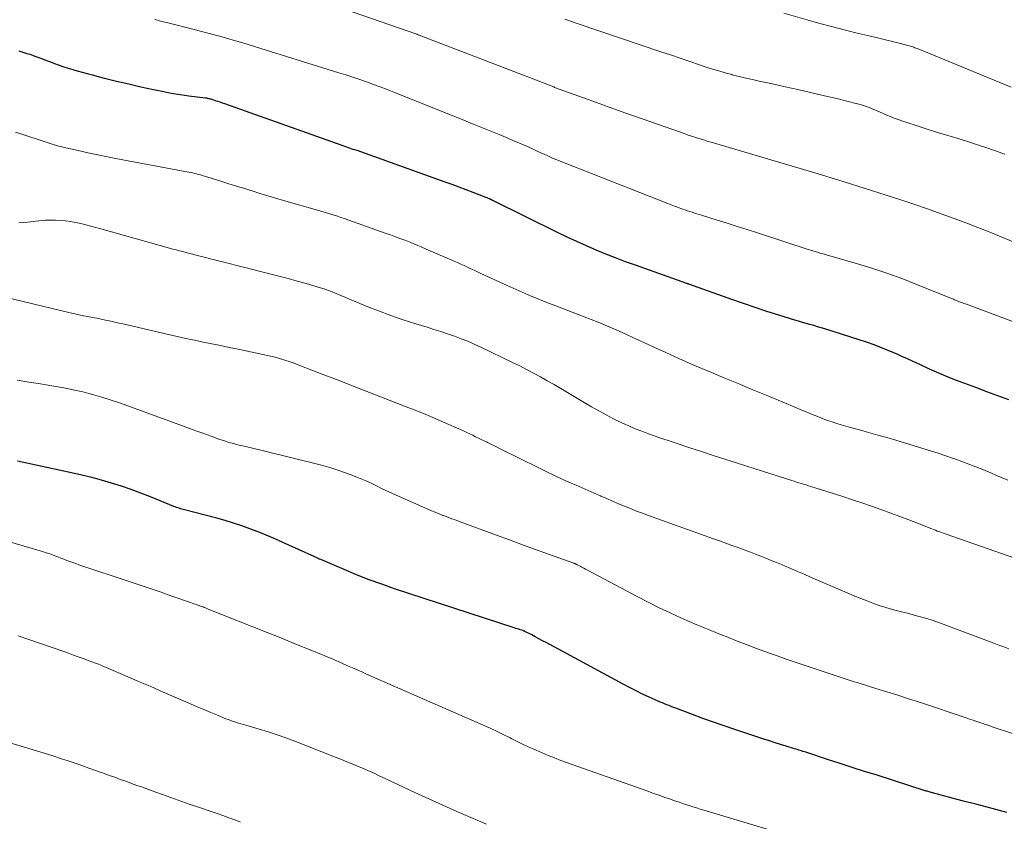
# Model space of a CAD drawing. Units: feet. Extents: x 1930000 to 1935048, y 529996 to 535012.
# Drawn here: x 1930682 to 1930808, y 530320 to 530423 of the extents above; entities that cross this region are included whole.
import ezdxf

# ---------------------------------------------------------------- set-up
doc = ezdxf.new("R2010")
doc.units = ezdxf.units.FT
doc.header["$LTSCALE"] = 100
doc.header["$MEASUREMENT"] = 0
doc.layers.add('CONTOUR INDEX', color=32, linetype='Continuous', lineweight=25)
doc.layers.add('CONTOUR INTERMEDIATE', color=40, linetype='Continuous', lineweight=15)

msp = doc.modelspace()

# ---------------------------------------------------------------- linework, layer by layer
at = {"layer": 'CONTOUR INDEX', "flags": 128}
for points, elevation in [([(1930808.71, 530374.1), (1930807.3, 530374.61), (1930805.89, 530375.14), (1930804.48, 530375.67), (1930803.07, 530376.2), (1930802.15, 530376.56), (1930800.94, 530377.03), (1930799.75, 530377.53), (1930798.57, 530378.04), (1930797.4, 530378.58), (1930796.49, 530379), (1930795.77, 530379.34), (1930795.05, 530379.67), (1930794.33, 530379.99), (1930793.6, 530380.31), (1930792.87, 530380.61), (1930792.13, 530380.9), (1930791.39, 530381.17), (1930790.64, 530381.42), (1930785.21, 530383.17), (1930784.73, 530383.32), (1930784.25, 530383.46), (1930783.77, 530383.6), (1930783.28, 530383.74), (1930782.8, 530383.87), (1930782.32, 530384.01), (1930781.84, 530384.15), (1930781.36, 530384.3), (1930779.3, 530384.93), (1930777.79, 530385.41), (1930776.29, 530385.9), (1930774.79, 530386.41), (1930773.3, 530386.93), (1930767.8, 530388.89), (1930767.77, 530388.9), (1930767.75, 530388.9), (1930767.73, 530388.91), (1930767.71, 530388.92), (1930767.62, 530388.95), (1930767.6, 530388.96), (1930767.58, 530388.97), (1930767.56, 530388.97), (1930767.54, 530388.98), (1930760.98, 530391.31), (1930759.72, 530391.77), (1930758.45, 530392.25), (1930757.2, 530392.75), (1930755.95, 530393.26), (1930754.71, 530393.79), (1930753.48, 530394.34), (1930752.26, 530394.91), (1930751.04, 530395.5), (1930742.86, 530399.53), (1930742.72, 530399.6), (1930742.59, 530399.66), (1930742.46, 530399.73), (1930742.32, 530399.79), (1930742.19, 530399.85), (1930742.05, 530399.91), (1930741.91, 530399.97), (1930741.77, 530400.03), (1930740.26, 530400.61), (1930739.36, 530400.96), (1930738.47, 530401.29), (1930737.56, 530401.62), (1930736.66, 530401.95), (1930725.4, 530405.96), (1930724.93, 530406.12), (1930724.46, 530406.29), (1930723.99, 530406.46), (1930723.52, 530406.62), (1930708.52, 530411.93), (1930708.22, 530412.04), (1930707.92, 530412.14), (1930707.61, 530412.24), (1930707.31, 530412.34), (1930706.75, 530412.53), (1930706.72, 530412.54), (1930706.7, 530412.54), (1930706.68, 530412.55), (1930706.66, 530412.56), (1930706.56, 530412.58), (1930706.54, 530412.59), (1930706.52, 530412.6), (1930706.49, 530412.6), (1930706.47, 530412.6), (1930706.36, 530412.62), (1930706.29, 530412.63), (1930706.21, 530412.65), (1930706.13, 530412.66), (1930706.05, 530412.67), (1930703.92, 530412.94), (1930702.78, 530413.1), (1930701.64, 530413.28), (1930700.51, 530413.5), (1930699.38, 530413.73), (1930697.78, 530414.09), (1930696.23, 530414.44), (1930694.68, 530414.81), (1930693.14, 530415.2), (1930691.6, 530415.6), (1930689.69, 530416.12), (1930689.11, 530416.28), (1930688.53, 530416.46), (1930687.96, 530416.65), (1930687.39, 530416.84), (1930687.26, 530416.89), (1930686.76, 530417.07), (1930686.26, 530417.26), (1930685.76, 530417.45), (1930685.26, 530417.64), (1930684.76, 530417.83), (1930684.26, 530418.01), (1930683.75, 530418.19), (1930683.24, 530418.35), (1930682.21, 530418.67)], 900), ([(1930808.47, 530321.37), (1930806.56, 530321.88), (1930804.66, 530322.38), (1930802.75, 530322.88), (1930798.97, 530323.88), (1930798.95, 530323.88), (1930798.93, 530323.88), (1930798.92, 530323.89), (1930798.9, 530323.89), (1930798.83, 530323.91), (1930798.82, 530323.91), (1930798.8, 530323.92), (1930798.79, 530323.92), (1930798.77, 530323.93), (1930798.53, 530324), (1930798.4, 530324.04), (1930798.27, 530324.08), (1930798.13, 530324.12), (1930798, 530324.16), (1930791.86, 530326.13), (1930790.28, 530326.63), (1930788.7, 530327.14), (1930787.13, 530327.65), (1930785.55, 530328.16), (1930782.76, 530329.07), (1930782.58, 530329.12), (1930782.4, 530329.18), (1930782.22, 530329.24), (1930782.04, 530329.3), (1930781.86, 530329.35), (1930781.68, 530329.41), (1930781.5, 530329.46), (1930781.32, 530329.52), (1930780.25, 530329.85), (1930779.54, 530330.07), (1930778.83, 530330.29), (1930778.11, 530330.52), (1930777.4, 530330.75), (1930773.68, 530331.97), (1930772.32, 530332.43), (1930770.96, 530332.9), (1930769.61, 530333.39), (1930768.26, 530333.89), (1930766.13, 530334.7), (1930765.85, 530334.81), (1930765.56, 530334.92), (1930765.28, 530335.03), (1930765, 530335.14), (1930764.71, 530335.25), (1930764.43, 530335.37), (1930764.15, 530335.49), (1930763.87, 530335.62), (1930762.74, 530336.13), (1930761.89, 530336.51), (1930761.06, 530336.92), (1930760.23, 530337.34), (1930759.41, 530337.77), (1930749.56, 530343.08), (1930749.11, 530343.33), (1930748.65, 530343.57), (1930748.19, 530343.81), (1930747.74, 530344.06), (1930746.87, 530344.52), (1930746.85, 530344.53), (1930746.83, 530344.54), (1930746.8, 530344.55), (1930746.78, 530344.56), (1930746.7, 530344.59), (1930746.68, 530344.6), (1930746.66, 530344.61), (1930746.64, 530344.62), (1930746.62, 530344.62), (1930746.27, 530344.73), (1930746.07, 530344.79), (1930745.88, 530344.85), (1930745.68, 530344.91), (1930745.49, 530344.98), (1930730.21, 530349.98), (1930728.58, 530350.54), (1930726.95, 530351.13), (1930725.34, 530351.76), (1930723.74, 530352.42), (1930720.76, 530353.69), (1930720.66, 530353.73), (1930720.56, 530353.77), (1930720.47, 530353.82), (1930720.37, 530353.86), (1930720.28, 530353.91), (1930720.18, 530353.96), (1930720.08, 530354), (1930719.99, 530354.05), (1930715.82, 530355.93), (1930714.8, 530356.38), (1930713.78, 530356.82), (1930712.75, 530357.23), (1930711.72, 530357.64), (1930710.67, 530358.01), (1930709.62, 530358.37), (1930708.56, 530358.68), (1930707.49, 530358.98), (1930703.34, 530360.05), (1930703.17, 530360.1), (1930703, 530360.15), (1930702.83, 530360.2), (1930702.67, 530360.25), (1930702.5, 530360.31), (1930702.33, 530360.37), (1930702.17, 530360.43), (1930702, 530360.5), (1930699.01, 530361.71), (1930697.78, 530362.19), (1930696.54, 530362.65), (1930695.29, 530363.07), (1930694.03, 530363.46), (1930692.76, 530363.83), (1930691.49, 530364.17), (1930690.21, 530364.49), (1930688.92, 530364.78), (1930682.01, 530366.29)], 880)]:
    msp.add_lwpolyline(points, dxfattribs=dict(at, elevation=elevation))
at = {"layer": 'CONTOUR INTERMEDIATE', "flags": 128}
for points, elevation in [([(1930811.5, 530393.37), (1930805.97, 530395.65), (1930804.76, 530396.14), (1930803.55, 530396.62), (1930802.33, 530397.07), (1930801.11, 530397.52), (1930800.06, 530397.89), (1930798.31, 530398.51), (1930796.55, 530399.11), (1930794.79, 530399.7), (1930793.02, 530400.27), (1930787.67, 530401.97), (1930786.84, 530402.23), (1930786.01, 530402.49), (1930785.18, 530402.74), (1930784.34, 530402.99), (1930770.65, 530407.03), (1930770.23, 530407.15), (1930769.81, 530407.28), (1930769.39, 530407.41), (1930768.97, 530407.54), (1930768.56, 530407.67), (1930768.14, 530407.81), (1930767.73, 530407.95), (1930767.32, 530408.1), (1930763.94, 530409.29), (1930761.84, 530410.03), (1930759.74, 530410.77), (1930757.64, 530411.53), (1930755.55, 530412.28), (1930750.66, 530414.05), (1930750.55, 530414.1), (1930733.55, 530420.65), (1930733.47, 530420.68), (1930733.39, 530420.71), (1930733.31, 530420.74), (1930733.23, 530420.77), (1930733.15, 530420.8), (1930733.07, 530420.83), (1930732.99, 530420.86), (1930732.91, 530420.89), (1930722.69, 530424.43)], 908), ([(1930813.87, 530382.38), (1930803.28, 530386.32), (1930803.11, 530386.38), (1930802.95, 530386.44), (1930802.78, 530386.5), (1930802.62, 530386.56), (1930802.32, 530386.67), (1930802.2, 530386.72), (1930801.91, 530386.85), (1930801.78, 530386.91), (1930801.64, 530386.97), (1930801.51, 530387.02), (1930801.38, 530387.08), (1930797.03, 530388.83), (1930795.14, 530389.56), (1930793.23, 530390.25), (1930791.31, 530390.89), (1930789.37, 530391.49), (1930785.84, 530392.52), (1930785.66, 530392.57), (1930785.48, 530392.62), (1930785.3, 530392.67), (1930785.12, 530392.72), (1930784.93, 530392.77), (1930784.75, 530392.82), (1930784.57, 530392.87), (1930784.39, 530392.93), (1930782.94, 530393.39), (1930782.03, 530393.67), (1930781.12, 530393.96), (1930780.21, 530394.25), (1930779.31, 530394.55), (1930776.57, 530395.45), (1930775.28, 530395.87), (1930773.99, 530396.28), (1930772.7, 530396.69), (1930771.41, 530397.09), (1930769.42, 530397.7), (1930769.12, 530397.8), (1930768.82, 530397.89), (1930768.52, 530397.98), (1930768.22, 530398.08), (1930767.92, 530398.18), (1930767.62, 530398.27), (1930767.33, 530398.38), (1930767.03, 530398.48), (1930766.79, 530398.57), (1930766.37, 530398.72), (1930765.96, 530398.87), (1930765.55, 530399.03), (1930765.13, 530399.19), (1930751.8, 530404.44), (1930751.3, 530404.64), (1930750.79, 530404.85), (1930750.29, 530405.06), (1930749.79, 530405.28), (1930749.33, 530405.49), (1930749.06, 530405.61), (1930748.8, 530405.73), (1930748.53, 530405.85), (1930748.26, 530405.98), (1930748, 530406.11), (1930747.73, 530406.23), (1930747.46, 530406.35), (1930747.2, 530406.47), (1930746.69, 530406.69), (1930746.17, 530406.92), (1930745.65, 530407.14), (1930745.12, 530407.36), (1930744.6, 530407.58), (1930743.55, 530408.01), (1930742.49, 530408.44), (1930741.44, 530408.87), (1930740.39, 530409.3), (1930739.33, 530409.72), (1930730.12, 530413.42), (1930729.25, 530413.76), (1930728.38, 530414.1), (1930727.5, 530414.42), (1930726.63, 530414.74), (1930725.75, 530415.05), (1930724.86, 530415.35), (1930723.98, 530415.64), (1930723.09, 530415.92), (1930712.43, 530419.23), (1930711.48, 530419.52), (1930710.52, 530419.81), (1930709.56, 530420.09), (1930708.6, 530420.36), (1930707.64, 530420.62), (1930706.68, 530420.88), (1930705.71, 530421.13), (1930704.75, 530421.38), (1930701.05, 530422.32), (1930700.86, 530422.37), (1930700.67, 530422.42), (1930700.48, 530422.47), (1930700.29, 530422.52), (1930700.11, 530422.57), (1930699.92, 530422.63), (1930699.73, 530422.69), (1930699.54, 530422.75)], 904), ([(1930808.19, 530405.49), (1930807.9, 530405.61), (1930807.59, 530405.72), (1930805.88, 530406.31), (1930804.72, 530406.7), (1930803.55, 530407.08), (1930802.38, 530407.45), (1930801.21, 530407.8), (1930800.9, 530407.89), (1930799.59, 530408.29), (1930798.28, 530408.7), (1930796.98, 530409.13), (1930795.68, 530409.57), (1930794.06, 530410.13), (1930793.58, 530410.31), (1930793.1, 530410.49), (1930792.63, 530410.69), (1930792.16, 530410.9), (1930791.57, 530411.17), (1930791.4, 530411.24), (1930791.23, 530411.32), (1930791.06, 530411.39), (1930790.89, 530411.46), (1930790.71, 530411.53), (1930790.54, 530411.59), (1930790.36, 530411.65), (1930790.18, 530411.71), (1930789.38, 530411.93), (1930788.8, 530412.09), (1930788.22, 530412.24), (1930787.64, 530412.39), (1930787.06, 530412.53), (1930784.99, 530413.02), (1930783.37, 530413.39), (1930781.76, 530413.77), (1930780.13, 530414.13), (1930778.51, 530414.48), (1930776.82, 530414.85), (1930775.96, 530415.04), (1930775.09, 530415.24), (1930774.23, 530415.45), (1930773.36, 530415.66), (1930773.3, 530415.68), (1930772.47, 530415.9), (1930771.65, 530416.14), (1930770.84, 530416.39), (1930770.02, 530416.65), (1930769.17, 530416.94), (1930767.93, 530417.36), (1930766.69, 530417.78), (1930765.46, 530418.19), (1930764.22, 530418.61), (1930753.68, 530422.17), (1930752.81, 530422.47), (1930751.95, 530422.76)], 912), ([(1930809.02, 530414.08), (1930797.12, 530418.96), (1930796.98, 530419.01), (1930796.84, 530419.07), (1930796.7, 530419.12), (1930796.56, 530419.17), (1930796.42, 530419.22), (1930796.27, 530419.27), (1930796.13, 530419.31), (1930795.98, 530419.35), (1930794.53, 530419.72), (1930793.66, 530419.94), (1930792.79, 530420.15), (1930791.92, 530420.37), (1930791.04, 530420.58), (1930789.49, 530420.95), (1930787.84, 530421.36), (1930786.2, 530421.78), (1930784.56, 530422.23), (1930782.92, 530422.69), (1930779.97, 530423.54)], 916), ([(1930808.58, 530363.84), (1930807.85, 530364.15), (1930807.13, 530364.46), (1930806.4, 530364.77), (1930805.68, 530365.07), (1930805.37, 530365.2), (1930804.48, 530365.56), (1930803.59, 530365.91), (1930802.7, 530366.24), (1930801.8, 530366.57), (1930801.65, 530366.62), (1930800.67, 530366.96), (1930799.68, 530367.29), (1930798.69, 530367.6), (1930797.7, 530367.91), (1930794.27, 530368.94), (1930793.11, 530369.28), (1930791.95, 530369.61), (1930790.79, 530369.94), (1930789.62, 530370.27), (1930788.49, 530370.58), (1930787.89, 530370.74), (1930787.3, 530370.92), (1930786.71, 530371.1), (1930786.12, 530371.29), (1930785.53, 530371.49), (1930784.96, 530371.69), (1930784.39, 530371.92), (1930783.82, 530372.15), (1930783.26, 530372.38), (1930782.7, 530372.62), (1930782.13, 530372.85), (1930781.57, 530373.09), (1930777.89, 530374.61), (1930776, 530375.39), (1930774.1, 530376.18), (1930772.21, 530376.97), (1930770.31, 530377.76), (1930769.97, 530377.9), (1930768.25, 530378.63), (1930766.55, 530379.38), (1930764.85, 530380.15), (1930763.15, 530380.93), (1930761.52, 530381.7), (1930760.65, 530382.1), (1930759.77, 530382.5), (1930758.89, 530382.89), (1930758.01, 530383.28), (1930757.12, 530383.66), (1930756.23, 530384.02), (1930755.34, 530384.38), (1930754.44, 530384.73), (1930750.79, 530386.12), (1930750, 530386.43), (1930749.22, 530386.73), (1930748.44, 530387.05), (1930747.66, 530387.37), (1930746.88, 530387.69), (1930746.11, 530388.03), (1930745.34, 530388.37), (1930744.58, 530388.72), (1930741.22, 530390.28), (1930740.79, 530390.48), (1930740.37, 530390.68), (1930739.95, 530390.87), (1930739.52, 530391.07), (1930739.1, 530391.27), (1930738.68, 530391.46), (1930738.25, 530391.65), (1930737.82, 530391.84), (1930734.24, 530393.39), (1930733.6, 530393.66), (1930732.95, 530393.93), (1930732.29, 530394.2), (1930731.64, 530394.46), (1930730.98, 530394.71), (1930730.32, 530394.95), (1930729.66, 530395.2), (1930729, 530395.43), (1930723.74, 530397.28), (1930723.32, 530397.43), (1930722.89, 530397.57), (1930722.47, 530397.71), (1930722.04, 530397.84), (1930721.62, 530397.98), (1930721.19, 530398.11), (1930720.76, 530398.23), (1930720.33, 530398.36), (1930715.99, 530399.6), (1930714.99, 530399.9), (1930713.99, 530400.19), (1930712.99, 530400.5), (1930712, 530400.81), (1930711, 530401.12), (1930710, 530401.43), (1930709.01, 530401.74), (1930708.01, 530402.05), (1930705.64, 530402.79), (1930705.4, 530402.86), (1930705.15, 530402.93), (1930704.9, 530402.99), (1930704.65, 530403.05), (1930704.4, 530403.11), (1930704.15, 530403.16), (1930703.89, 530403.21), (1930703.64, 530403.26), (1930694.78, 530404.91), (1930693.52, 530405.16), (1930692.26, 530405.41), (1930691.01, 530405.68), (1930689.76, 530405.96), (1930687.8, 530406.41), (1930687.53, 530406.48), (1930687.26, 530406.55), (1930686.99, 530406.62), (1930686.73, 530406.7), (1930686.46, 530406.78), (1930686.2, 530406.87), (1930685.93, 530406.95), (1930685.67, 530407.04), (1930682.42, 530408.11), (1930681.76, 530408.33)], 896), ([(1930811.32, 530353.25), (1930800.7, 530356.94), (1930800.47, 530357.02), (1930800.24, 530357.1), (1930800.01, 530357.19), (1930799.78, 530357.27), (1930799.56, 530357.35), (1930799.33, 530357.44), (1930799.1, 530357.53), (1930798.88, 530357.62), (1930797.05, 530358.34), (1930795.91, 530358.79), (1930794.76, 530359.22), (1930793.61, 530359.65), (1930792.46, 530360.07), (1930792.36, 530360.1), (1930791.15, 530360.53), (1930789.94, 530360.94), (1930788.73, 530361.34), (1930787.51, 530361.74), (1930783.39, 530363.04), (1930783.09, 530363.14), (1930782.79, 530363.23), (1930782.48, 530363.33), (1930782.18, 530363.42), (1930781.88, 530363.51), (1930781.57, 530363.61), (1930781.27, 530363.7), (1930780.97, 530363.8), (1930772.43, 530366.53), (1930770.93, 530367.01), (1930769.44, 530367.5), (1930767.95, 530367.99), (1930766.46, 530368.48), (1930765.18, 530368.9), (1930764.33, 530369.19), (1930763.49, 530369.48), (1930762.64, 530369.78), (1930761.8, 530370.09), (1930760.97, 530370.42), (1930760.14, 530370.77), (1930759.33, 530371.14), (1930758.53, 530371.53), (1930758.2, 530371.69), (1930757.24, 530372.19), (1930756.29, 530372.7), (1930755.35, 530373.23), (1930754.42, 530373.78), (1930752.32, 530375.04), (1930751.46, 530375.55), (1930750.6, 530376.06), (1930749.72, 530376.55), (1930748.85, 530377.04), (1930747.97, 530377.52), (1930747.08, 530377.99), (1930746.19, 530378.44), (1930745.29, 530378.88), (1930741.22, 530380.85), (1930740.39, 530381.23), (1930739.55, 530381.6), (1930738.7, 530381.93), (1930737.84, 530382.25), (1930736.97, 530382.54), (1930736.1, 530382.83), (1930735.23, 530383.11), (1930734.35, 530383.39), (1930732.9, 530383.83), (1930731.3, 530384.35), (1930729.72, 530384.89), (1930728.15, 530385.48), (1930726.59, 530386.1), (1930722.24, 530387.9), (1930722.07, 530387.97), (1930721.9, 530388.04), (1930721.73, 530388.1), (1930721.56, 530388.17), (1930721.39, 530388.23), (1930721.22, 530388.29), (1930721.05, 530388.35), (1930720.87, 530388.4), (1930718.91, 530388.96), (1930717.75, 530389.28), (1930716.6, 530389.6), (1930715.43, 530389.91), (1930714.27, 530390.21), (1930704.83, 530392.62), (1930704.4, 530392.73), (1930703.98, 530392.83), (1930703.56, 530392.94), (1930703.13, 530393.05), (1930702.71, 530393.16), (1930702.29, 530393.27), (1930701.87, 530393.39), (1930701.45, 530393.5), (1930692.65, 530395.97), (1930692.01, 530396.14), (1930691.37, 530396.32), (1930690.73, 530396.49), (1930690.09, 530396.65), (1930689.45, 530396.79), (1930688.8, 530396.91), (1930688.15, 530396.99), (1930687.49, 530397.04), (1930686.85, 530397.08), (1930686.41, 530397.09), (1930685.98, 530397.09), (1930685.55, 530397.06), (1930685.12, 530397.02), (1930683.3, 530396.82), (1930682.73, 530396.77), (1930682.16, 530396.75)], 892), ([(1930808.71, 530342.28), (1930808.08, 530342.53), (1930807.44, 530342.77), (1930806.81, 530343.01), (1930800.67, 530345.33), (1930799.86, 530345.62), (1930799.05, 530345.9), (1930798.23, 530346.15), (1930797.4, 530346.39), (1930797.19, 530346.44), (1930796.46, 530346.64), (1930795.74, 530346.83), (1930795.01, 530347.02), (1930794.29, 530347.21), (1930793.56, 530347.41), (1930792.85, 530347.62), (1930792.13, 530347.85), (1930791.43, 530348.1), (1930791.03, 530348.25), (1930790.12, 530348.59), (1930789.23, 530348.94), (1930788.34, 530349.31), (1930787.45, 530349.69), (1930783.37, 530351.47), (1930782.53, 530351.83), (1930781.69, 530352.19), (1930780.86, 530352.55), (1930780.02, 530352.91), (1930779.66, 530353.06), (1930779, 530353.33), (1930778.34, 530353.6), (1930777.67, 530353.87), (1930777.01, 530354.14), (1930776.34, 530354.4), (1930775.67, 530354.65), (1930775, 530354.9), (1930774.33, 530355.15), (1930774.1, 530355.23), (1930773.32, 530355.51), (1930772.53, 530355.8), (1930771.75, 530356.08), (1930770.96, 530356.36), (1930762.65, 530359.33), (1930761.88, 530359.61), (1930761.11, 530359.9), (1930760.35, 530360.21), (1930759.59, 530360.52), (1930758.83, 530360.84), (1930758.07, 530361.17), (1930757.32, 530361.49), (1930756.56, 530361.82), (1930756.51, 530361.84), (1930755.73, 530362.18), (1930754.95, 530362.52), (1930754.17, 530362.86), (1930753.39, 530363.2), (1930752.79, 530363.46), (1930751.72, 530363.95), (1930750.65, 530364.44), (1930749.59, 530364.94), (1930748.54, 530365.46), (1930743.7, 530367.87), (1930743.3, 530368.07), (1930742.9, 530368.27), (1930742.49, 530368.46), (1930742.09, 530368.66), (1930742.02, 530368.7), (1930741.65, 530368.87), (1930741.28, 530369.05), (1930740.92, 530369.23), (1930740.55, 530369.4), (1930740.19, 530369.58), (1930739.82, 530369.75), (1930739.45, 530369.92), (1930739.08, 530370.09), (1930737.13, 530370.96), (1930735.78, 530371.56), (1930734.42, 530372.14), (1930733.05, 530372.7), (1930731.68, 530373.24), (1930728.3, 530374.55), (1930726.46, 530375.27), (1930724.62, 530375.98), (1930722.78, 530376.7), (1930720.94, 530377.41), (1930718.32, 530378.43), (1930717.79, 530378.63), (1930717.26, 530378.83), (1930716.72, 530379.01), (1930716.18, 530379.19), (1930715.63, 530379.35), (1930715.09, 530379.51), (1930714.54, 530379.64), (1930713.98, 530379.77), (1930710.19, 530380.58), (1930709.07, 530380.81), (1930707.96, 530381.04), (1930706.85, 530381.27), (1930705.73, 530381.5), (1930704.62, 530381.73), (1930703.51, 530381.97), (1930702.4, 530382.21), (1930701.29, 530382.47), (1930697.48, 530383.36), (1930696.59, 530383.57), (1930695.7, 530383.77), (1930694.81, 530383.97), (1930693.92, 530384.16), (1930693.26, 530384.3), (1930692.7, 530384.41), (1930692.13, 530384.53), (1930691.57, 530384.64), (1930691.01, 530384.75), (1930690.44, 530384.86), (1930689.88, 530384.97), (1930689.32, 530385.1), (1930688.76, 530385.23), (1930676.68, 530388.15)], 888), ([(1930809.42, 530331.37), (1930806.59, 530332.34), (1930806.42, 530332.4), (1930806.26, 530332.46), (1930806.09, 530332.51), (1930805.93, 530332.57), (1930805.77, 530332.62), (1930805.6, 530332.68), (1930805.44, 530332.73), (1930805.27, 530332.79), (1930804.87, 530332.92), (1930804.5, 530333.04), (1930804.14, 530333.16), (1930803.77, 530333.28), (1930803.4, 530333.41), (1930797.29, 530335.46), (1930795.9, 530335.92), (1930794.51, 530336.37), (1930793.12, 530336.81), (1930791.72, 530337.24), (1930789.69, 530337.86), (1930789.31, 530337.97), (1930788.92, 530338.09), (1930788.54, 530338.21), (1930788.16, 530338.33), (1930787.77, 530338.45), (1930787.39, 530338.57), (1930787.01, 530338.7), (1930786.63, 530338.82), (1930783.95, 530339.72), (1930782.68, 530340.15), (1930781.41, 530340.59), (1930780.14, 530341.03), (1930778.87, 530341.47), (1930778.73, 530341.52), (1930777.54, 530341.95), (1930776.35, 530342.39), (1930775.17, 530342.84), (1930773.99, 530343.29), (1930772.57, 530343.85), (1930772.1, 530344.04), (1930771.63, 530344.22), (1930771.16, 530344.41), (1930770.69, 530344.6), (1930770.22, 530344.79), (1930769.76, 530344.98), (1930769.29, 530345.17), (1930768.83, 530345.37), (1930766.87, 530346.23), (1930765.43, 530346.88), (1930764, 530347.55), (1930762.6, 530348.25), (1930761.2, 530348.97), (1930754.86, 530352.35), (1930754.62, 530352.47), (1930754.38, 530352.6), (1930754.15, 530352.72), (1930753.91, 530352.85), (1930753.54, 530353.04), (1930753.49, 530353.07), (1930753.44, 530353.09), (1930753.38, 530353.12), (1930753.33, 530353.14), (1930753.28, 530353.16), (1930753.22, 530353.19), (1930753.17, 530353.21), (1930753.11, 530353.23), (1930749.89, 530354.39), (1930748.22, 530354.99), (1930746.56, 530355.6), (1930744.89, 530356.2), (1930743.23, 530356.81), (1930738.59, 530358.53), (1930738.06, 530358.72), (1930737.53, 530358.92), (1930737, 530359.12), (1930736.47, 530359.32), (1930736.39, 530359.35), (1930735.9, 530359.54), (1930735.41, 530359.74), (1930734.93, 530359.94), (1930734.44, 530360.15), (1930730.41, 530361.92), (1930729.78, 530362.21), (1930729.15, 530362.5), (1930728.53, 530362.8), (1930727.91, 530363.11), (1930727.29, 530363.41), (1930726.66, 530363.7), (1930726.03, 530363.97), (1930725.39, 530364.23), (1930724.38, 530364.62), (1930723.22, 530365.04), (1930722.05, 530365.42), (1930720.87, 530365.77), (1930719.68, 530366.08), (1930711.18, 530368.13), (1930710.75, 530368.23), (1930710.32, 530368.34), (1930709.89, 530368.45), (1930709.45, 530368.56), (1930709.02, 530368.68), (1930708.6, 530368.81), (1930708.17, 530368.94), (1930707.75, 530369.09), (1930706.75, 530369.45), (1930705.84, 530369.79), (1930704.92, 530370.12), (1930704, 530370.45), (1930703.08, 530370.79), (1930695.17, 530373.67), (1930693.98, 530374.08), (1930692.78, 530374.46), (1930691.58, 530374.8), (1930690.36, 530375.12), (1930689.14, 530375.4), (1930687.91, 530375.65), (1930686.67, 530375.88), (1930685.43, 530376.08), (1930684.95, 530376.15), (1930683.46, 530376.38), (1930681.98, 530376.62)], 884), ([(1930782.1, 530317.98), (1930769.71, 530321.68), (1930769.24, 530321.82), (1930768.77, 530321.96), (1930768.31, 530322.11), (1930767.84, 530322.26), (1930767.38, 530322.41), (1930766.91, 530322.56), (1930766.45, 530322.72), (1930765.99, 530322.88), (1930765.46, 530323.06), (1930764.73, 530323.31), (1930764.01, 530323.57), (1930763.28, 530323.82), (1930762.55, 530324.08), (1930751.45, 530328.04), (1930750.65, 530328.34), (1930749.85, 530328.65), (1930749.06, 530328.98), (1930748.28, 530329.32), (1930747.5, 530329.68), (1930746.72, 530330.04), (1930745.95, 530330.41), (1930745.19, 530330.8), (1930744.97, 530330.91), (1930744.09, 530331.34), (1930743.21, 530331.77), (1930742.32, 530332.18), (1930741.42, 530332.58), (1930726.63, 530339.06), (1930726.02, 530339.33), (1930725.41, 530339.6), (1930724.81, 530339.86), (1930724.2, 530340.13), (1930723.56, 530340.42), (1930723.28, 530340.55), (1930722.99, 530340.67), (1930722.71, 530340.8), (1930722.43, 530340.92), (1930722.15, 530341.04), (1930721.87, 530341.16), (1930721.58, 530341.28), (1930721.3, 530341.4), (1930719.22, 530342.25), (1930717.89, 530342.78), (1930716.56, 530343.32), (1930715.23, 530343.86), (1930713.9, 530344.39), (1930706.39, 530347.38), (1930706.22, 530347.45), (1930706.05, 530347.51), (1930705.88, 530347.58), (1930705.72, 530347.64), (1930705.55, 530347.7), (1930705.38, 530347.76), (1930705.21, 530347.82), (1930705.04, 530347.88), (1930704.95, 530347.91), (1930704.74, 530347.99), (1930704.53, 530348.06), (1930704.32, 530348.13), (1930704.1, 530348.21), (1930701.74, 530349.04), (1930700.35, 530349.52), (1930698.95, 530350), (1930697.55, 530350.47), (1930696.15, 530350.94), (1930690.22, 530352.91), (1930689.83, 530353.04), (1930689.45, 530353.18), (1930689.07, 530353.31), (1930688.69, 530353.46), (1930688.31, 530353.6), (1930687.93, 530353.75), (1930687.56, 530353.89), (1930687.18, 530354.04), (1930687.03, 530354.1), (1930686.58, 530354.26), (1930686.13, 530354.43), (1930685.67, 530354.57), (1930685.21, 530354.72), (1930679.2, 530356.46)], 876), ([(1930741.95, 530319.87), (1930739.93, 530320.74), (1930738.14, 530321.52), (1930736.36, 530322.31), (1930734.58, 530323.12), (1930732.81, 530323.94), (1930728.54, 530325.93), (1930728.25, 530326.07), (1930727.96, 530326.2), (1930727.67, 530326.34), (1930727.38, 530326.47), (1930727.09, 530326.6), (1930726.79, 530326.73), (1930726.5, 530326.86), (1930726.21, 530326.98), (1930725.45, 530327.31), (1930724.78, 530327.59), (1930724.1, 530327.87), (1930723.42, 530328.15), (1930722.74, 530328.42), (1930717.46, 530330.49), (1930716.32, 530330.92), (1930715.19, 530331.32), (1930714.04, 530331.69), (1930712.88, 530332.04), (1930711.21, 530332.52), (1930710.88, 530332.61), (1930710.56, 530332.71), (1930710.24, 530332.81), (1930709.91, 530332.9), (1930709.59, 530333.01), (1930709.28, 530333.12), (1930708.96, 530333.24), (1930708.65, 530333.36), (1930707.55, 530333.81), (1930706.7, 530334.16), (1930705.84, 530334.52), (1930704.99, 530334.88), (1930704.13, 530335.25), (1930700.25, 530336.94), (1930698.97, 530337.5), (1930697.7, 530338.05), (1930696.42, 530338.6), (1930695.14, 530339.14), (1930693.05, 530340.03), (1930692.82, 530340.13), (1930692.58, 530340.23), (1930692.35, 530340.32), (1930692.11, 530340.41), (1930691.87, 530340.5), (1930691.63, 530340.59), (1930691.39, 530340.68), (1930691.15, 530340.77), (1930690.4, 530341.05), (1930689.78, 530341.28), (1930689.16, 530341.5), (1930688.54, 530341.72), (1930687.92, 530341.93), (1930682.09, 530343.94)], 872), ([(1930710.51, 530320.15), (1930709.77, 530320.43), (1930709.02, 530320.71), (1930708.27, 530320.98), (1930707.53, 530321.24), (1930706.78, 530321.5), (1930705.41, 530321.95), (1930703.97, 530322.44), (1930702.54, 530322.93), (1930701.12, 530323.44), (1930699.69, 530323.96), (1930697.98, 530324.59), (1930697.27, 530324.84), (1930696.56, 530325.1), (1930695.85, 530325.36), (1930695.15, 530325.61), (1930694.44, 530325.87), (1930693.73, 530326.12), (1930693.02, 530326.38), (1930692.31, 530326.63), (1930691.98, 530326.75), (1930691.11, 530327.06), (1930690.23, 530327.37), (1930689.36, 530327.67), (1930688.48, 530327.97), (1930687.76, 530328.21), (1930686.51, 530328.62), (1930685.27, 530329.02), (1930684.02, 530329.4), (1930682.76, 530329.77), (1930680, 530330.57)], 868)]:
    msp.add_lwpolyline(points, dxfattribs=dict(at, elevation=elevation))

doc.saveas('drawing.dxf')
